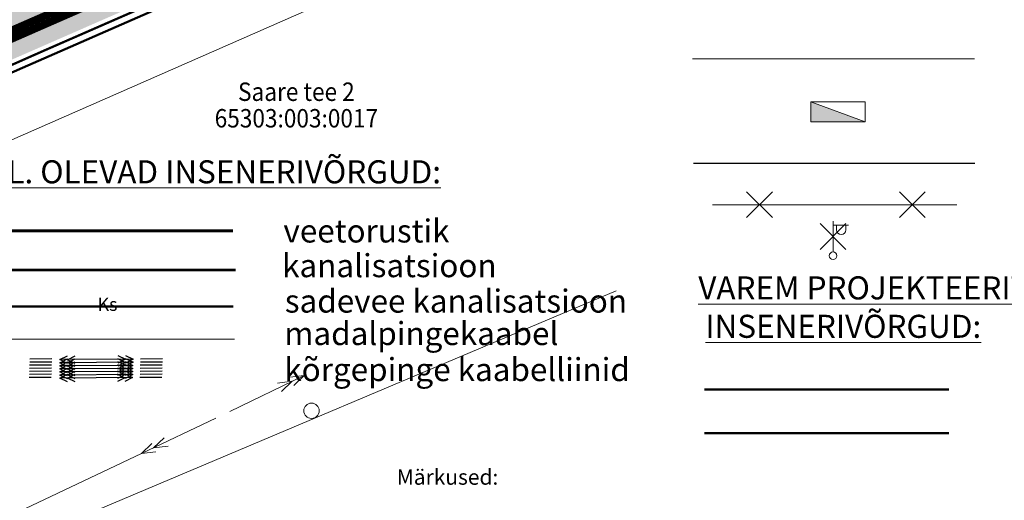
# Model space of a CAD drawing. Units: metres. Extents: x 554553 to 557100, y 6572503 to 6574079.
# Drawn here: x 555483 to 555547, y 6572963 to 6572994 of the extents above; entities that cross this region are included whole.
import ezdxf
from ezdxf.enums import TextEntityAlignment as Align

# ---------------------------------------------------------------- set-up
doc = ezdxf.new("R2010")
doc.units = ezdxf.units.M
doc.header["$LTSCALE"] = 1000
doc.linetypes.add('DASHEDX7', pattern=[5.25, 3.5, -1.75])
doc.linetypes.add('TOOPIIR', pattern=[7, 6, -1])
doc.layers.get('0').update_dxf_attribs({"lineweight": 0})
for name, color, linetype, lineweight in [('augur-vk', 7, 'Continuous', 25), ('Dreen', 32, 'Continuous', 0), ('elkon side', 124, 'Continuous', 0), ('KAABLID_MP', 230, 'MP_KBL', 0), ('Kanal_proj1', 1, 'Kanal1', 0), ('KATASTRI_TUNNUS', 1, 'Continuous', 0), ('KLOT-PLAN SIDEKANAL', 214, 'Continuous', 0), ('KLOT-TÄNAVAVALGUSTUS', 12, 'ELKAABEL1', 0), ('KPOHULIIN', 7, 'Continuous', 0), ('KRJ_mntameti_tööst', 100, 'Continuous', 50), ('POST', 7, 'Continuous', 0), ('TEHNO_FEKAAL_K1', 36, 'K1_8_RD_KR', 0), ('TEHNO_VESI_V1', 5, 'V1_8_RD_KR', 0), ('TORU_SADEVESI', 110, 'DASHEDX7', 0), ('VALGUS', 7, 'Continuous', 0), ('Vesi_proj1', 5, 'Vesi1', 0), ('VORMISTUS', 7, 'Continuous', 0)]:
    doc.layers.add(name, color=color, linetype=linetype, lineweight=lineweight)
for name, color, linetype in [('B- MOOTPIIR', 7, 'Continuous'), ('ELKON', 1, 'Continuous'), ('KPKAABEL', 7, 'Continuous'), ('T_planteed_hatch', 9, 'Continuous')]:
    doc.layers.add(name, color=color, linetype=linetype)
doc.styles.add('ROMANC', font='ROMANC', dxfattribs={"height": 0.75})
doc.styles.add('romand', font='ROMAND', dxfattribs={"width": 0.75})
doc.styles.add('romans', font='ROMANS', dxfattribs={"width": 0.75})
doc.styles.get("Standard").update_dxf_attribs({"font": 'swissc.ttf'})
doc.linetypes.add(' ELEKTRIKAABEL - -W1- -', pattern='A,10,-4,10,-4,["W1",Standard,S=2,R=0,X=-1,Y=-1],-4', length=32)
doc.linetypes.add('-V-', pattern='A,10,-1.5,["V",romans,S=1.4,R=0,X=-0.7,Y=-0.7],-1.5,10,-3', length=26)
doc.linetypes.add('ELKAABEL1', pattern='A,2.5,-1.5,["W",ROMANC,S=1.6,R=0,X=-0.8,Y=-0.8],-3,7.5', length=14.5)
doc.linetypes.add('K1_8_RD_KR', pattern='A,4,-1,["K1",romand,S=0.8,R=0,X=-0.7,Y=-0.35],-1,4,-1.5,4,-1.5', length=17)
doc.linetypes.add('Kanal', pattern='A,3.4,-0.4,["K",Standard,S=0.5,R=0,X=-0.1,Y=-0.25],-0.7', length=4.5)
doc.linetypes.add('Kanal1', pattern='A,3.4,-0.4,["K1",Standard,S=0.5,R=0,X=-0.1,Y=-0.25],-1.2', length=5)
doc.linetypes.add('MP_KBL', pattern='A,8,-2,[138,mkm.shx,S=1,R=0,X=0,Y=0],6,[138,mkm.shx,S=1,R=180,X=0,Y=0],-2', length=18)
doc.linetypes.add('SIDEKANALISATSIOON', pattern='A,5,-1,["/",Standard,S=1,R=0,X=-0.5,Y=-0.5],-0.5,5,-1.5', length=13)
doc.linetypes.add('V1_8_RD_KR', pattern='A,4,-1,["V1",romand,S=0.8,R=0,X=-0.7,Y=-0.35],-1,4,-1.5,4,-1.5', length=17)
doc.linetypes.add('Vesi1', pattern='A,3.4,-0.4,["V1",Standard,S=0.5,R=0,X=-0.1,Y=-0.25],-1.2', length=5)

# ---------------------------------------------------------------- blocks, each defined once
blk = doc.blocks.new('pupost')
blk.add_circle((0, 0), 0.5)
blk = doc.blocks.new('KPSUUN')
at = {"color": 0, "linetype": 'Continuous'}
for p, q in [((0.5, 0), (5.876, 0)), ((5, 0), (4.097, -0.297)), ((5, 0), (4.098, 0.3)), ((5.876, 0), (4.972, -0.297)), ((5.876, 0), (4.973, 0.3))]:
    blk.add_line(p, q, dxfattribs=at)
blk = doc.blocks.new('POST01')
for p, q in [((0, 0.25), (0, 2.25)), ((0, 2), (1, 2)), ((0.227, 1.679), (0.227, 2)), ((0.839, 1.679), (0.839, 2))]:
    blk.add_line(p, q)
blk.add_circle((0, 0), 0.25)
blk.add_arc((0.533, 1.679), 0.306, 180, 0)

msp = doc.modelspace()

# ---------------------------------------------------------------- hatches: boundary and pattern name
at = {"layer": 'elkon side'}
msp.add_hatch(color=1, dxfattribs=at).paths.add_polyline_path([(555534.284, 6572989.029), (555534.284, 6572987.739), (555537.832, 6572987.739)])
at = {"layer": 'T_planteed_hatch'}
h = msp.add_hatch(color=256, dxfattribs=at)
edge = h.paths.add_edge_path()
edge.add_line((555467.213, 6573063.178), (555473.826, 6573065.473))
edge.add_line((555473.826, 6573065.473), (555475.169, 6573061.605))
edge.add_arc((555486.511, 6573065.545), 12.007, 199.15944, 292.95343)
edge.add_line((555491.193, 6573054.489), (555492.451, 6573054.952))
edge.add_line((555492.451, 6573054.952), (555496.771, 6573043.197))
edge.add_line((555496.771, 6573043.197), (555495.812, 6573042.845))
edge.add_arc((555499.481, 6573033.653), 9.897, 111.76314, 219.66338)
edge.add_arc((555502.166, 6573035.168), 12.942, 217.23996, 268.26802)
edge.add_arc((555501.86, 6573057.656), 35.424, 269.86211, 293.96938)
edge.add_arc((555993.411, 6572014.148), 1118.071, 106.734917, 115.262825, ccw=False)
edge.add_line((555671.469, 6573084.866), (555674.095, 6573076.225))
edge.add_arc((555686.607, 6573032.956), 45.042, 106.12751, 124.89655)
edge.add_arc((555669.421, 6573057.596), 15, 124.90093, 176.93813)
edge.add_arc((555684.399, 6573056.795), 30, 176.93813, 206.86456)
edge.add_line((555657.637, 6573043.239), (555664.662, 6573029.37))
edge.add_arc((555675.367, 6573034.793), 12, 206.86456, 297.15915)
edge.add_line((555680.845, 6573024.116), (555683.556, 6573018.763))
edge.add_arc((555683.004, 6573011.587), 7.197, 85.60297, 204.45756)
edge.add_line((555676.453, 6573008.607), (555676.453, 6573008.607))
edge.add_line((555676.453, 6573008.607), (555676.453, 6573008.607))
edge.add_line((555676.453, 6573008.607), (555666.657, 6573007.728))
edge.add_line((555666.657, 6573007.728), (555654.239, 6573032.244))
edge.add_arc((555587.333, 6572998.352), 75, 26.86456, 42.9635)
edge.add_arc((555624.654, 6573033.111), 24, 42.9635, 91.00223)
edge.add_arc((555625.109, 6573007.114), 50, 91.00223, 109.19875)
edge.add_arc((555609.246, 6573052.669), 1.763, 109.19875, 207.98162)
edge.add_line((555607.689, 6573051.842), (555608.677, 6573049.212))
edge.add_arc((555606.805, 6573048.508), 2, -66.33824, 20.58593, ccw=False)
edge.add_line((555607.608, 6573046.677), (555515.34, 6573006.247))
edge.add_arc((555519.072, 6573009.574), 5, 186.79632, 221.71346, ccw=False)
edge.add_line((555514.107, 6573008.983), (555604.668, 6573048.664))
edge.add_arc((555604.266, 6573049.58), 1, 293.66176, 380.58593)
edge.add_line((555605.203, 6573049.931), (555604.883, 6573050.781))
edge.add_arc((555603.011, 6573050.077), 2, 20.58593, 110.85536)
edge.add_arc((555958.309, 6572117.464), 1000, 110.855362, 113.48649)
edge.add_line((555559.776, 6573034.618), (555551.661, 6573031.092))
edge.add_line((555551.661, 6573031.092), (555516.874, 6573014.065))
edge.add_arc((555519.072, 6573009.574), 5, 116.08001, 233.48769)
edge.add_line((555516.097, 6573005.556), (555521.553, 6573001.516))
edge.add_line((555521.553, 6573001.516), (555519.471, 6572998.703))
edge.add_line((555519.471, 6572998.703), (555513.151, 6573003.382))
edge.add_line((555513.151, 6573003.382), (555509.855, 6573006.454))
edge.add_arc((555505.745, 6573002.043), 6.029, 47.01986, 127.70069)
edge.add_line((555502.058, 6573006.813), (555459.852, 6572988.476))
edge.add_arc((555464.695, 6572977.328), 12.155, 113.48297, 156.14205)
edge.add_line((555453.579, 6572982.245), (555509.4, 6573006.92))
edge.add_line((555509.4, 6573006.92), (555511.635, 6573004.624))
edge.add_line((555511.635, 6573004.624), (555457.197, 6572980.771))
edge.add_line((555457.197, 6572980.771), (555454.652, 6572979.346))
edge.add_line((555454.652, 6572979.346), (555452.587, 6572977.91))
edge.add_arc((555464.578, 6572977.446), 12, 177.78655, 197.70177)
edge.add_line((555453.146, 6572973.798), (555454.505, 6572969.541))
edge.add_line((555454.505, 6572969.541), (555450.218, 6572968.172))
edge.add_line((555450.218, 6572968.172), (555449.693, 6572969.819))
edge.add_arc((555438.268, 6572966.185), 11.989, 17.64243, 113.25224)
edge.add_line((555433.535, 6572977.2), (555369.142, 6572949.546))
edge.add_line((555369.142, 6572949.546), (555369.145, 6572963.884))
edge.add_line((555369.145, 6572963.884), (555441.991, 6572992.865))
edge.add_line((555441.991, 6572992.865), (555461.522, 6573001.347))
edge.add_arc((555438.699, 6573053.69), 57.102, 293.55815, 309.60296)
edge.add_arc((555467.185, 6573020.007), 13, 307.50182, 348.91179)
edge.add_arc((555451.478, 6573023.085), 29.005, 348.91291, 372.69454)
edge.add_arc((555467.943, 6573027.395), 12.011, 9.89542, 107.91807)
edge.add_line((555464.247, 6573038.823), (555461.141, 6573048.459))
edge.add_arc((555455.877, 6573059.243), 12, 296.02046, 379.14209)

# ---------------------------------------------------------------- linework, layer by layer
at = {"layer": 'B- MOOTPIIR', "linetype": 'TOOPIIR', "flags": 128}
msp.add_lwpolyline([(555469.301, 6573020.437), (555416.477, 6572999.203), (555428.578, 6572971.524), (555441.903, 6572977.35), (555489.652, 6572996.335), (555533.349, 6573013.852), (555519.273, 6573052.136), (555488.048, 6573066.654), (555461.924, 6573147.696), (555438.506, 6573171.41), (555431.089, 6573191.213), (555426.676, 6573201.931), (555423.579, 6573314.032), (555420.665, 6573370.692), (555385.72, 6573539.834), (555383.66, 6573560.706), (555405.771, 6573640.293), (555401.304, 6573698.22), (555388.69, 6573788.602), (555373.621, 6573914.325), (555015.064, 6573675.575), (554886.287, 6573584.72), (554670.007, 6573438.278), (554631.026, 6573455.889), (554599.495, 6573432.674), (554727.05, 6573299.434), (554752.225, 6573274.933), (554789.163, 6573234.891), (554789.163, 6573234.891), (554819.455, 6573202.056), (554959.739, 6573031.094), (555011.761, 6573063.728), (555145.484, 6573117.199), (555145.614, 6573116.917), (555208.811, 6573140.768), (555230.489, 6573111.452), (555251.789, 6573092.343), (555305.426, 6573095.996), (555346.154, 6573098.241), (555434.105, 6573133.372)], close=True, dxfattribs=at)
at = {"layer": 'Dreen', "linetype": 'Continuous'}
for p, q in [((555440.694, 6572968.296), (555508.551, 6572998.087)), ((555449.135, 6572946.119), (555521.626, 6572976.737))]:
    msp.add_line(p, q, dxfattribs=at)
at = {"layer": 'ELKON', "linetype": ' ELEKTRIKAABEL - -W1- -', "ltscale": 0.0005}
msp.add_line((555526.661, 6572985.033), (555544.964, 6572985.033), dxfattribs=at)
at = {"layer": 'ELKON', "linetype": ' ELEKTRIKAABEL - -W1- -', "ltscale": 10}
for p, q in [((555530.117, 6572983.174), (555531.793, 6572981.498)), ((555530.117, 6572981.498), (555531.793, 6572983.174)), ((555540.055, 6572983.174), (555541.731, 6572981.498)), ((555540.055, 6572981.498), (555541.731, 6572983.174)), ((555534.904, 6572979.431), (555536.58, 6572981.107)), ((555534.904, 6572981.107), (555536.58, 6572979.431))]:
    msp.add_line(p, q, dxfattribs=at)
at = {"layer": 'elkon side', "linetype": 'SIDEKANALISATSIOON', "ltscale": 0.0009}
msp.add_line((555526.601, 6572991.834), (555544.942, 6572991.834), dxfattribs=at)
at = {"layer": 'elkon side', "color": 1, "linetype": 'ByBlock', "ltscale": 10}
msp.add_line((555534.284, 6572989.029), (555537.832, 6572987.739), dxfattribs=at)
msp.add_lwpolyline([(555534.284, 6572989.029), (555537.832, 6572989.029), (555537.832, 6572987.739), (555534.284, 6572987.739)], close=True, dxfattribs=at)
at = {"layer": 'KAABLID_MP', "ltscale": 0.0003}
msp.add_lwpolyline([(555527.895, 6572982.336), (555543.793, 6572982.336)], dxfattribs=at)
at = {"layer": 'KAABLID_MP', "ltscale": 0.0007}
msp.add_lwpolyline([(555480.897, 6572973.599), (555496.796, 6572973.599)], dxfattribs=at)
at = {"layer": 'Kanal_proj1', "color": 7, "linetype": 'Kanal', "ltscale": 0.002, "const_width": 0.18}
msp.add_lwpolyline([(555480.975, 6572978.099), (555496.874, 6572978.099)], dxfattribs=at)
at = {"layer": 'KLOT-PLAN SIDEKANAL', "linetype": 'SIDEKANALISATSIOON', "ltscale": 0.0005, "const_width": 0.15}
msp.add_lwpolyline([(555332.424, 6572920.285), (555456.478, 6572977.148), (555456.653, 6572980.08), (555484.384, 6572992.353), (555511.286, 6573004.113), (555516.908, 6573006.49), (555553.739, 6573022.652), (555563.376, 6573026.924), (555563.464, 6573026.963), (555568.948, 6573029.358), (555612.37, 6573048.376), (555642.81, 6573052.723), (555676.073, 6573067.437), (555720.112, 6573078.912), (555776.403, 6573104.954), (555799.436, 6573116.56), (555840.448, 6573145.662), (555866.407, 6573163.416), (556037.449, 6573237.384)], dxfattribs=at)
at = {"layer": 'KLOT-PLAN SIDEKANAL', "linetype": 'SIDEKANALISATSIOON', "ltscale": 0.0009, "const_width": 0.15}
msp.add_lwpolyline([(555527.376, 6572970.311), (555543.275, 6572970.311)], dxfattribs=at)
at = {"layer": 'KLOT-TÄNAVAVALGUSTUS', "ltscale": 0.0009, "const_width": 0.15}
msp.add_lwpolyline([(555527.376, 6572967.476), (555543.275, 6572967.476)], dxfattribs=at)
at = {"layer": 'KPKAABEL', "color": 217, "linetype": 'Continuous'}
for p, q in [((555484.912, 6572972.105), (555483.481, 6572972.097)), ((555484.917, 6572972.307), (555483.485, 6572972.3)), ((555490.208, 6572972.293), (555485.447, 6572972.261)), ((555492.111, 6572972.105), (555490.679, 6572972.097)), ((555492.115, 6572972.307), (555490.684, 6572972.3)), ((555484.89, 6572971.501), (555483.468, 6572971.49)), ((555484.895, 6572971.703), (555483.472, 6572971.692)), ((555484.908, 6572971.902), (555483.476, 6572971.895)), ((555490.2, 6572971.888), (555485.439, 6572971.856)), ((555490.204, 6572972.09), (555485.443, 6572972.058)), ((555490.195, 6572971.492), (555485.443, 6572971.456)), ((555490.195, 6572971.686), (555485.447, 6572971.659)), ((555492.089, 6572971.501), (555490.666, 6572971.49)), ((555492.093, 6572971.703), (555490.671, 6572971.692)), ((555492.107, 6572971.902), (555490.675, 6572971.895)), ((555484.885, 6572971.105), (555483.454, 6572971.098)), ((555484.89, 6572971.308), (555483.467, 6572971.297)), ((555490.177, 6572971.091), (555485.438, 6572971.061)), ((555490.191, 6572971.29), (555485.439, 6572971.254)), ((555492.084, 6572971.105), (555490.652, 6572971.098)), ((555492.088, 6572971.308), (555490.666, 6572971.297))]:
    msp.add_line(p, q, dxfattribs=at)
for points in [[(555485.945, 6572971.614), (555485.439, 6572971.856), (555485.946, 6572972.108)], [(555485.946, 6572971.807), (555485.443, 6572972.058), (555485.941, 6572972.314)], [(555485.95, 6572972.009), (555485.447, 6572972.261), (555485.945, 6572972.516)], [(555486.448, 6572971.61), (555485.945, 6572971.861), (555486.443, 6572972.117)], [(555486.448, 6572972.018), (555485.95, 6572972.256), (555486.448, 6572972.512)], [(555486.443, 6572971.816), (555485.95, 6572972.063), (555486.444, 6572972.31)], [(555489.199, 6572972.13), (555489.706, 6572971.889), (555489.199, 6572971.636)], [(555489.203, 6572972.333), (555489.706, 6572972.082), (555489.212, 6572971.835)], [(555489.208, 6572972.535), (555489.711, 6572972.284), (555489.213, 6572972.028)], [(555489.697, 6572972.139), (555490.2, 6572971.888), (555489.702, 6572971.632)], [(555489.701, 6572972.342), (555490.204, 6572972.09), (555489.706, 6572971.835)], [(555489.711, 6572972.531), (555490.208, 6572972.293), (555489.71, 6572972.037)], [(555485.936, 6572971.016), (555485.439, 6572971.254), (555485.937, 6572971.51)], [(555485.937, 6572971.209), (555485.443, 6572971.456), (555485.941, 6572971.712)], [(555485.941, 6572971.411), (555485.447, 6572971.659), (555485.945, 6572971.915)], [(555486.439, 6572971.012), (555485.936, 6572971.263), (555486.434, 6572971.519)], [(555486.448, 6572971.416), (555485.941, 6572971.658), (555486.439, 6572971.914)], [(555486.444, 6572971.214), (555485.941, 6572971.465), (555486.435, 6572971.712)], [(555489.181, 6572971.536), (555489.684, 6572971.285), (555489.186, 6572971.029)], [(555489.194, 6572971.735), (555489.688, 6572971.487), (555489.19, 6572971.232)], [(555489.198, 6572971.937), (555489.692, 6572971.69), (555489.194, 6572971.434)], [(555489.688, 6572971.541), (555490.191, 6572971.29), (555489.683, 6572971.038)], [(555489.688, 6572971.734), (555490.195, 6572971.492), (555489.697, 6572971.237)], [(555489.692, 6572971.937), (555490.195, 6572971.686), (555489.701, 6572971.439)], [(555485.941, 6572970.81), (555485.438, 6572971.061), (555485.932, 6572971.307)], [(555486.439, 6572970.818), (555485.932, 6572971.06), (555486.43, 6572971.316)], [(555489.176, 6572971.334), (555489.679, 6572971.082), (555489.185, 6572970.836)], [(555489.683, 6572971.339), (555490.177, 6572971.091), (555489.679, 6572970.835)]]:
    msp.add_lwpolyline(points, dxfattribs=at)
at = {"layer": 'KRJ_mntameti_tööst'}
msp.add_lwpolyline([(555649.5, 6573028.84), (555637.388, 6573045.324), (555626.859, 6573049.726), (555612.484, 6573047.96), (555456.838, 6572979.794), (555448.77, 6572969.559), (555369.139, 6572932.594)], dxfattribs=at)
at = {"layer": 'POST'}
msp.add_lwpolyline([(555445.739, 6572944.817), (555490.744, 6572966.142)], dxfattribs=at)
at = {"layer": 'TEHNO_FEKAAL_K1', "ltscale": 0.0007, "const_width": 0.5}
msp.add_lwpolyline([(555454.129, 6572980.791), (555611.95, 6573049.909), (555641.291, 6573053.514), (555646.041, 6573043.918)], dxfattribs=at)
at = {"layer": 'TEHNO_VESI_V1', "ltscale": 0.0007, "const_width": 0.5}
msp.add_lwpolyline([(555453.881, 6572981.229), (555611.816, 6573050.396), (555642.124, 6573054.12), (555647.072, 6573043.834)], dxfattribs=at)
at = {"layer": 'TORU_SADEVESI', "ltscale": 0.001, "const_width": 0.15}
msp.add_lwpolyline([(555480.819, 6572975.711), (555496.718, 6572975.711)], dxfattribs=at)
at = {"layer": 'Vesi_proj1', "color": 4, "linetype": '-V-', "ltscale": 0.0005, "const_width": 0.18}
msp.add_lwpolyline([(555480.975, 6572980.643), (555496.714, 6572980.643)], dxfattribs=at)

# ---------------------------------------------------------------- block references
at = {"layer": 'KPOHULIIN', "color": 6}
for rotation in [25.9356509974714, 205.407999737291]:
    msp.add_blockref('KPSUUN', (555496.051, 6572968.663), dxfattribs=dict(at, rotation=rotation))
at = {"layer": 'POST', "color": 6}
msp.add_blockref('pupost', (555501.813, 6572968.932), dxfattribs=at)
at = {"layer": 'VALGUS'}
msp.add_blockref('POST01', (555535.742, 6572979.019), dxfattribs=at)

# ---------------------------------------------------------------- texts
at = {"layer": 'augur-vk', "lineweight": 20}
for s, p in [('   veetorustik', (555498.611, 6572979.881)), ('    kanalisatsioon', (555498.066, 6572977.625)), ('sadevee kanalisatsioon', (555500.077, 6572975.319)), ('madalpingekaabel', (555500.043, 6572973.207)), ('kõrgepinge kaabelliinid', (555500.043, 6572970.862))]:
    msp.add_text(s, height=1.5, dxfattribs=at).set_placement(p)
at = {"layer": 'augur-vk', "lineweight": 20, "char_height": 1.5, "width": 39.04584, "attachment_point": 1}
for s, insert in [('{\\fArial Narrow|b0|i0|c186|p34;\\LOL. OLEVAD INSENERIVÕRGUD:}', (555480.511, 6572985.23)), ('{\\fArial Narrow|b0|i0|c186|p34;\\LVAREM PROJEKTEERITUD\\P INSENERIVÕRGUD:\\P\\P\\l }', (555526.975, 6572977.678))]:
    msp.add_mtext(s, dxfattribs=dict(at, insert=insert))
at = {"layer": 'KATASTRI_TUNNUS', "style": 'ROMANC', "width": 0.9}
for s, p in [('Saare tee 2', (555500.829, 6572989.092)), ('65303:003:0017', (555500.829, 6572987.364))]:
    msp.add_text(s, height=1.2, dxfattribs=at).set_placement(p, align=Align.CENTER)
at = {"layer": 'TORU_SADEVESI', "style": 'ROMANC'}
msp.add_text('Ks', height=0.85, dxfattribs=at).set_placement((555487.897, 6572975.432))
at = {"layer": 'VORMISTUS', "style": 'romand'}
msp.add_text('Märkused:', height=1, dxfattribs=at).set_placement((555507.358, 6572964.119))

doc.saveas('drawing.dxf')
